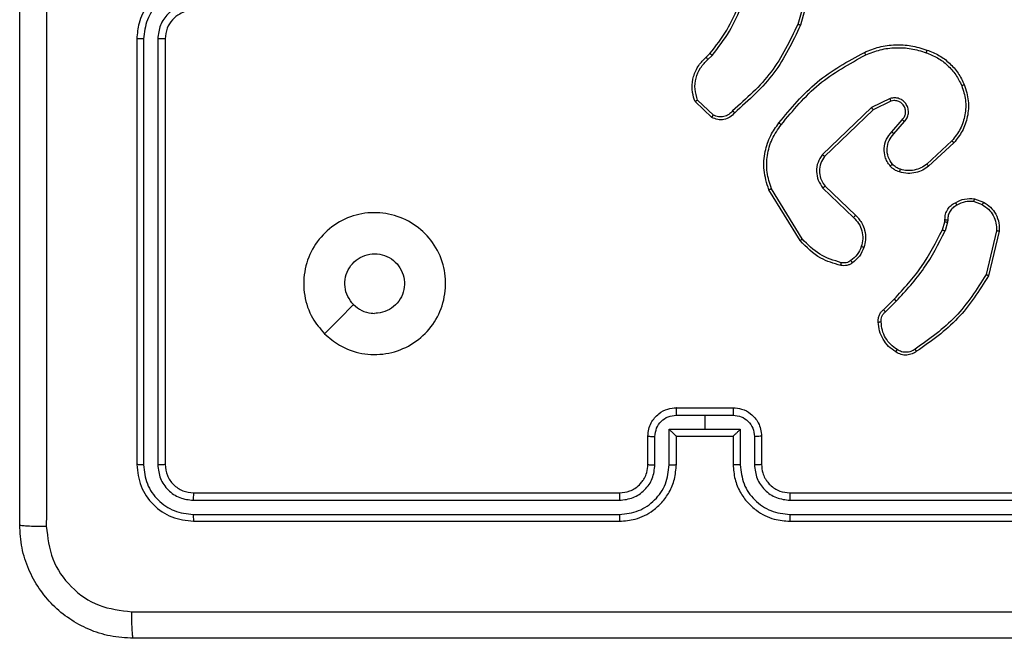
# Model space of a CAD drawing. Units: millimetres. Extents: x 152 to 536, y 170 to 877.
# Drawn here: x 302 to 309, y 320 to 325 of the extents above; entities that cross this region are included whole.
import ezdxf

# ---------------------------------------------------------------- set-up
doc = ezdxf.new("R2010")
doc.units = ezdxf.units.MM
doc.header["$LTSCALE"] = 35

# ---------------------------------------------------------------- blocks, each defined once
blk = doc.blocks.new('1445 2d')
at = {"color": 0, "linetype": 'Continuous', "lineweight": 25}
for p, q in [((307.9272, 325.1426), (307.828, 324.7895)), ((307.9467, 325.1384), (307.8468, 324.7832)), ((303.1725, 324.6879), (303.1725, 321.6879)), ((303.2199, 324.6875), (303.2199, 321.6855)), ((303.32, 324.6875), (303.3199, 321.6855)), ((303.3725, 324.6879), (303.3725, 321.6879)), ((307.1826, 324.5574), (307.2094, 324.5837)), ((307.1953, 324.5418), (307.2246, 324.5706)), ((307.2224, 324.1339), (307.1042, 324.2465)), ((307.2331, 324.1506), (307.1217, 324.2563)), ((308.4778, 324.267), (308.348, 324.2036)), ((308.4838, 324.2483), (308.3592, 324.1875)), ((308.348, 324.2036), (308.0013, 323.8719)), ((308.3592, 324.1875), (308.0166, 323.8595)), ((308.4906, 324.0329), (308.5643, 324.1179)), ((308.5054, 324.0188), (308.5794, 324.104)), ((308.9133, 323.9684), (308.7373, 323.8051)), ((308.9275, 323.9552), (308.7495, 323.7899)), ((307.8438, 323.2654), (307.6238, 323.6243)), ((307.8595, 323.2775), (307.6424, 323.6317)), ((308.0052, 323.6363), (308.2205, 323.4287)), ((308.0198, 323.6501), (308.2334, 323.4442)), ((309.0693, 323.5403), (309.127, 323.5195)), ((309.0725, 323.5605), (309.1359, 323.5376)), ((308.8462, 323.3423), (308.8626, 323.3992)), ((308.8626, 323.3992), (308.8646, 323.4136)), ((308.8828, 323.3959), (308.8649, 323.3336)), ((308.8851, 323.4122), (308.8828, 323.3959)), ((309.2271, 323.3343), (309.154, 323.0258)), ((309.2465, 323.333), (309.1716, 323.0179)), ((308.4313, 322.7784), (308.5071, 322.8541)), ((308.4448, 322.7627), (308.5215, 322.8393)), ((306.9725, 322.0879), (307.3725, 322.0879)), ((306.9723, 322.0358), (307.1725, 322.0358)), ((307.1725, 322.0358), (307.3726, 322.0358)), ((307.1725, 322.0358), (307.1725, 321.9358)), ((306.9223, 321.9358), (307.1725, 321.9358)), ((306.9223, 321.6856), (306.9223, 321.9358)), ((307.1725, 321.9358), (307.4226, 321.9358)), ((307.4226, 321.9358), (307.4226, 321.6856)), ((306.7725, 321.6879), (306.7725, 321.8879)), ((306.8222, 321.6856), (306.8222, 321.8857)), ((306.9725, 321.8879), (306.9724, 321.8879)), ((306.9725, 321.6879), (306.9725, 321.8879)), ((306.9725, 321.8879), (307.3725, 321.8879)), ((307.3725, 321.8879), (307.3725, 321.6879)), ((307.3725, 321.8879), (307.3725, 321.8879)), ((307.5227, 321.8857), (307.5227, 321.6856)), ((307.5725, 321.8879), (307.5725, 321.6879)), ((303.5725, 321.4879), (306.5725, 321.4879)), ((307.7725, 321.4879), (310.7725, 321.4879)), ((303.5701, 321.4354), (306.5721, 321.4354)), ((307.7728, 321.4354), (310.7748, 321.4354)), ((303.5701, 321.3353), (306.5721, 321.3353)), ((307.7728, 321.3353), (310.7748, 321.3353)), ((303.5725, 321.2879), (306.5725, 321.2879)), ((307.7725, 321.2879), (310.7725, 321.2879))]:
    blk.add_line(p, q, dxfattribs=at)
at = {"color": 0, "linetype": 'Continuous', "lineweight": 25, "flags": 128}
blk.add_lwpolyline([(304.4941, 322.6095), (304.5965, 322.712), (304.6989, 322.8144)], dxfattribs=at)
at = {"color": 0, "linetype": 'Continuous', "lineweight": 25}
for points, knots in [([(302.3475, 321.2629), (302.3475, 322.1568), (302.3475, 323.9451), (302.3475, 326.6307), (302.3475, 328.4189), (302.3475, 329.3129)], [0, 0, 0, 0, 0.333296, 0.666701, 1, 1, 1, 1]), ([(302.5351, 329.3236), (302.5352, 328.4272), (302.5353, 326.6343), (302.5353, 323.9415), (302.5352, 322.1486), (302.5351, 321.2522)], [0, 0, 0, 0, 0.333336, 0.666664, 1, 1, 1, 1]), ([(303.5725, 325.0879), (303.5374, 325.0852), (303.4699, 325.0801), (303.3789, 325.0419), (303.3051, 324.9897), (303.2349, 324.9119), (303.1824, 324.8095), (303.1755, 324.7251), (303.1725, 324.6879)], [0, 0, 0, 0, 0.167276, 0.322543, 0.465788, 0.596998, 0.822391, 1, 1, 1, 1]), ([(303.5701, 325.0377), (303.5242, 325.0324), (303.4326, 325.0218), (303.3167, 324.941), (303.2367, 324.8249), (303.2255, 324.7333), (303.2199, 324.6875)], [0, 0, 0, 0, 0.250454, 0.500145, 0.750094, 1, 1, 1, 1]), ([(303.5701, 324.9377), (303.5375, 324.9337), (303.4721, 324.9257), (303.3892, 324.8686), (303.3314, 324.7859), (303.3238, 324.7203), (303.32, 324.6875)], [0, 0, 0, 0, 0.249939, 0.499878, 0.749568, 1, 1, 1, 1]), ([(307.2094, 324.5837), (307.2512, 324.6374), (307.3358, 324.746), (307.3899, 324.8725), (307.4173, 324.9365)], [0, 0, 0, 0, 0.494663, 1, 1, 1, 1]), ([(307.2246, 324.5706), (307.2676, 324.6259), (307.3536, 324.7365), (307.4087, 324.8654), (307.4362, 324.9298)], [0, 0, 0, 0, 0.500007, 1, 1, 1, 1]), ([(303.5725, 324.8879), (303.5541, 324.8864), (303.5202, 324.8837), (303.4684, 324.8616), (303.4205, 324.8235), (303.3808, 324.7624), (303.3753, 324.7134), (303.3725, 324.6879)], [0, 0, 0, 0, 0.1760479, 0.323731, 0.533031, 0.7566709, 1, 1, 1, 1]), ([(307.828, 324.7895), (307.772, 324.6727), (307.6599, 324.4389), (307.466, 324.2669), (307.3691, 324.1809)], [0, 0, 0, 0, 0.499993, 1, 1, 1, 1]), ([(307.8468, 324.7832), (307.7913, 324.6664), (307.6787, 324.4297), (307.4828, 324.2554), (307.3835, 324.1671)], [0, 0, 0, 0, 0.49327, 1, 1, 1, 1]), ([(307.8468, 324.7832), (307.8467, 324.7833), (307.8462, 324.7834), (307.8434, 324.7843), (307.8399, 324.7855), (307.8365, 324.7866), (307.8325, 324.788), (307.8295, 324.789), (307.828, 324.7895)], [0, 0, 0, 0, 0.200931, 0.434105, 0.563085, 0.700451, 0.846201, 1, 1, 1, 1]), ([(303.2199, 324.6875), (303.2136, 324.6875), (303.2011, 324.6875), (303.1854, 324.6876), (303.1746, 324.6877), (303.1732, 324.6878), (303.1725, 324.6879)], [0, 0, 0, 0, 0.250147, 0.5, 0.749853, 1, 1, 1, 1]), ([(303.3725, 324.6879), (303.3723, 324.6879), (303.3718, 324.6878), (303.3686, 324.6877), (303.3638, 324.6877), (303.3572, 324.6876), (303.3491, 324.6876), (303.34, 324.6875), (303.3301, 324.6875), (303.3234, 324.6875), (303.32, 324.6875)], [0, 0, 0, 0, 0.1250437, 0.2501918, 0.3752532, 0.5, 0.6247468, 0.7498082, 0.8749563, 1, 1, 1, 1]), ([(308.2973, 324.5925), (308.3315, 324.6063), (308.4016, 324.6345), (308.5135, 324.6488), (308.6283, 324.6434), (308.7004, 324.6207), (308.7376, 324.609)], [0, 0, 0, 0, 0.243403, 0.500002, 0.742018, 1, 1, 1, 1]), ([(307.2094, 324.5837), (307.2097, 324.5834), (307.2103, 324.5829), (307.2143, 324.5794), (307.2194, 324.5751), (307.2229, 324.5721), (307.2246, 324.5706)], [0, 0, 0, 0, 0.279851, 0.559064, 0.779477, 1, 1, 1, 1]), ([(307.6949, 324.0952), (307.7794, 324.1974), (307.9483, 324.4019), (308.181, 324.529), (308.2973, 324.5925)], [0, 0, 0, 0, 0.500137, 1, 1, 1, 1]), ([(307.7109, 324.0827), (307.7944, 324.1836), (307.9614, 324.3855), (308.1912, 324.5113), (308.3061, 324.5743)], [0, 0, 0, 0, 0.499999, 1, 1, 1, 1]), ([(308.2973, 324.5925), (308.2975, 324.5923), (308.2978, 324.5917), (308.2998, 324.5875), (308.3027, 324.5814), (308.3049, 324.5767), (308.3061, 324.5743)], [0, 0, 0, 0, 0.250168, 0.5, 0.749832, 1, 1, 1, 1]), ([(308.3061, 324.5743), (308.34, 324.5878), (308.4078, 324.6148), (308.517, 324.628), (308.6269, 324.6228), (308.6965, 324.6009), (308.7313, 324.59)], [0, 0, 0, 0, 0.2499433, 0.4999956, 0.7500512, 1, 1, 1, 1]), ([(308.7376, 324.609), (308.7376, 324.6088), (308.7375, 324.6083), (308.7366, 324.6053), (308.7354, 324.6017), (308.7342, 324.5983), (308.7329, 324.5943), (308.7319, 324.5914), (308.7313, 324.59)], [0, 0, 0, 0, 0.209186, 0.445094, 0.573406, 0.708741, 0.851038, 1, 1, 1, 1]), ([(308.7313, 324.59), (308.7588, 324.579), (308.8137, 324.5572), (308.8842, 324.5027), (308.9439, 324.4366), (308.9699, 324.3836), (308.9829, 324.3571)], [0, 0, 0, 0, 0.249928, 0.500003, 0.750075, 1, 1, 1, 1]), ([(307.1042, 324.2465), (307.0973, 324.2672), (307.0868, 324.2988), (307.0822, 324.3585), (307.0908, 324.4254), (307.1247, 324.5011), (307.1641, 324.5394), (307.1826, 324.5574)], [0, 0, 0, 0, 0.190183, 0.290661, 0.52225, 0.775142, 1, 1, 1, 1]), ([(307.1217, 324.2563), (307.1143, 324.2816), (307.0995, 324.3323), (307.1083, 324.4119), (307.1389, 324.4861), (307.1765, 324.5232), (307.1953, 324.5418)], [0, 0, 0, 0, 0.249978, 0.499941, 0.749809, 1, 1, 1, 1]), ([(307.1826, 324.5574), (307.1828, 324.5571), (307.1831, 324.5566), (307.186, 324.553), (307.1903, 324.5478), (307.1936, 324.5438), (307.1953, 324.5418)], [0, 0, 0, 0, 0.250178, 0.5, 0.749822, 1, 1, 1, 1]), ([(308.9829, 324.3571), (308.9934, 324.3238), (309.0144, 324.2573), (309.0091, 324.1518), (308.9776, 324.0509), (308.9347, 323.9959), (308.9133, 323.9684)], [0, 0, 0, 0, 0.24998, 0.499964, 0.749877, 1, 1, 1, 1]), ([(309.001, 324.3649), (309.0127, 324.3272), (309.0357, 324.2534), (309.0268, 324.1395), (308.992, 324.0367), (308.9486, 323.9819), (308.9275, 323.9552)], [0, 0, 0, 0, 0.268415, 0.524558, 0.768421, 1, 1, 1, 1]), ([(309.001, 324.3649), (309.0007, 324.3647), (309.0002, 324.3644), (308.9961, 324.3626), (308.9901, 324.36), (308.9853, 324.3581), (308.9829, 324.3571)], [0, 0, 0, 0, 0.249936, 0.499875, 0.749561, 1, 1, 1, 1]), ([(307.1042, 324.2465), (307.1044, 324.2466), (307.1049, 324.2468), (307.1077, 324.2484), (307.111, 324.2503), (307.1141, 324.252), (307.1178, 324.254), (307.1204, 324.2555), (307.1217, 324.2563)], [0, 0, 0, 0, 0.213487, 0.450627, 0.578533, 0.712812, 0.853395, 1, 1, 1, 1]), ([(308.5794, 324.104), (308.5862, 324.1126), (308.5999, 324.1299), (308.6086, 324.1623), (308.6066, 324.1955), (308.594, 324.2263), (308.572, 324.2513), (308.543, 324.2676), (308.51, 324.2742), (308.4886, 324.2694), (308.4778, 324.267)], [0, 0, 0, 0, 0.125104, 0.250179, 0.374953, 0.500012, 0.624896, 0.75, 0.87499, 1, 1, 1, 1]), ([(308.4838, 324.2483), (308.4838, 324.2486), (308.4836, 324.2492), (308.4823, 324.2535), (308.4803, 324.2597), (308.4786, 324.2646), (308.4778, 324.267)], [0, 0, 0, 0, 0.249938, 0.499876, 0.74956, 1, 1, 1, 1]), ([(308.5643, 324.1179), (308.5698, 324.1245), (308.5808, 324.1381), (308.5875, 324.1624), (308.5871, 324.1867), (308.5791, 324.2115), (308.5638, 324.2311), (308.5462, 324.243), (308.5282, 324.2505), (308.5067, 324.2537), (308.4909, 324.25), (308.4838, 324.2483)], [0, 0, 0, 0, 0.122003, 0.248438, 0.350824, 0.467237, 0.617011, 0.696805, 0.769099, 0.895969, 1, 1, 1, 1]), ([(307.3835, 324.1671), (307.3731, 324.1558), (307.3523, 324.1333), (307.3088, 324.1172), (307.2631, 324.1157), (307.2359, 324.1279), (307.2224, 324.1339)], [0, 0, 0, 0, 0.254949, 0.506598, 0.754948, 1, 1, 1, 1]), ([(307.2224, 324.1339), (307.2225, 324.1341), (307.2228, 324.1345), (307.2246, 324.1372), (307.2266, 324.1403), (307.2285, 324.1433), (307.2307, 324.1468), (307.2323, 324.1493), (307.2331, 324.1506)], [0, 0, 0, 0, 0.215571, 0.453575, 0.581359, 0.715114, 0.854756, 1, 1, 1, 1]), ([(307.3691, 324.1809), (307.3606, 324.1714), (307.3436, 324.1522), (307.3074, 324.1374), (307.2684, 324.1353), (307.2448, 324.1455), (307.2331, 324.1506)], [0, 0, 0, 0, 0.2499451, 0.4998996, 0.7496339, 1, 1, 1, 1]), ([(307.3835, 324.1671), (307.3833, 324.1673), (307.3829, 324.1676), (307.3804, 324.17), (307.3776, 324.1727), (307.3751, 324.1752), (307.3722, 324.178), (307.3701, 324.1799), (307.3691, 324.1809)], [0, 0, 0, 0, 0.228215, 0.4702032, 0.596933, 0.7275855, 0.8620219, 1, 1, 1, 1]), ([(308.3592, 324.1875), (308.3591, 324.1877), (308.3589, 324.188), (308.3573, 324.1903), (308.3553, 324.1932), (308.3532, 324.1962), (308.3507, 324.1997), (308.3489, 324.2023), (308.348, 324.2036)], [0, 0, 0, 0, 0.194233, 0.425273, 0.554819, 0.693699, 0.842246, 1, 1, 1, 1]), ([(307.6238, 323.6243), (307.6097, 323.6702), (307.5825, 323.7581), (307.5931, 323.8908), (307.6303, 324.005), (307.6742, 324.0662), (307.6949, 324.0952)], [0, 0, 0, 0, 0.286578, 0.548798, 0.786619, 1, 1, 1, 1]), ([(307.6424, 323.6317), (307.6302, 323.6699), (307.606, 323.7462), (307.6097, 323.8674), (307.6419, 323.9843), (307.6879, 324.0499), (307.7109, 324.0827)], [0, 0, 0, 0, 0.249982, 0.499964, 0.749894, 1, 1, 1, 1]), ([(307.7109, 324.0827), (307.7096, 324.0837), (307.7072, 324.0856), (307.7038, 324.0882), (307.7009, 324.0905), (307.6979, 324.0928), (307.6954, 324.0948), (307.6951, 324.0951), (307.6949, 324.0952)], [0, 0, 0, 0, 0.150061, 0.29315, 0.428946, 0.557402, 0.792684, 1, 1, 1, 1]), ([(308.5643, 324.1179), (308.5644, 324.1178), (308.5647, 324.1176), (308.5664, 324.116), (308.5689, 324.1137), (308.5717, 324.1111), (308.5753, 324.1078), (308.578, 324.1053), (308.5794, 324.104)], [0, 0, 0, 0, 0.15616, 0.374606, 0.507351, 0.655745, 0.820123, 1, 1, 1, 1]), ([(308.4785, 323.7913), (308.4708, 323.8017), (308.4562, 323.8213), (308.4397, 323.863), (308.4332, 323.9173), (308.4481, 323.982), (308.4766, 324.0162), (308.4906, 324.0329)], [0, 0, 0, 0, 0.145284, 0.276008, 0.502107, 0.756342, 1, 1, 1, 1]), ([(308.4939, 323.8041), (308.483, 323.8206), (308.4611, 323.8537), (308.4538, 323.9139), (308.4672, 323.9731), (308.4927, 324.0036), (308.5054, 324.0188)], [0, 0, 0, 0, 0.249939, 0.499883, 0.749614, 1, 1, 1, 1]), ([(308.4906, 324.0329), (308.4907, 324.0328), (308.4911, 324.0324), (308.4934, 324.0302), (308.4961, 324.0276), (308.4988, 324.0251), (308.502, 324.0221), (308.5043, 324.0199), (308.5054, 324.0188)], [0, 0, 0, 0, 0.206133, 0.441009, 0.569556, 0.705645, 0.849234, 1, 1, 1, 1]), ([(308.9275, 323.9552), (308.9273, 323.9554), (308.9269, 323.9558), (308.9236, 323.9588), (308.9189, 323.9632), (308.9152, 323.9667), (308.9133, 323.9684)], [0, 0, 0, 0, 0.249938, 0.499878, 0.7495728, 1, 1, 1, 1]), ([(308.0013, 323.8719), (307.9895, 323.8539), (307.966, 323.8181), (307.9569, 323.7533), (307.9683, 323.689), (307.9929, 323.6539), (308.0052, 323.6363)], [0, 0, 0, 0, 0.2502904, 0.5000919, 0.7500494, 1, 1, 1, 1]), ([(308.0166, 323.8595), (308.0163, 323.8597), (308.0158, 323.8601), (308.0123, 323.8629), (308.0073, 323.867), (308.0033, 323.8703), (308.0013, 323.8719)], [0, 0, 0, 0, 0.2501553, 0.5000004, 0.7498455, 1, 1, 1, 1]), ([(308.0166, 323.8595), (308.0063, 323.844), (307.9857, 323.8128), (307.9772, 323.7579), (307.984, 323.7152), (307.9982, 323.6791), (308.0112, 323.6616), (308.0198, 323.6501)], [0, 0, 0, 0, 0.244201, 0.48992, 0.713022, 0.811019, 1, 1, 1, 1]), ([(308.4785, 323.7913), (308.4787, 323.7915), (308.4793, 323.7919), (308.4828, 323.7947), (308.4879, 323.799), (308.4919, 323.8024), (308.4939, 323.8041)], [0, 0, 0, 0, 0.250158, 0.499995, 0.749836, 1, 1, 1, 1]), ([(308.5503, 323.7683), (308.5397, 323.7722), (308.5183, 323.7802), (308.5021, 323.7961), (308.4939, 323.8041)], [0, 0, 0, 0, 0.500006, 1, 1, 1, 1]), ([(308.7373, 323.8051), (308.7237, 323.7955), (308.6967, 323.7762), (308.6488, 323.7612), (308.5988, 323.757), (308.5665, 323.7645), (308.5503, 323.7683)], [0, 0, 0, 0, 0.250031, 0.500001, 0.749969, 1, 1, 1, 1]), ([(308.7495, 323.7899), (308.7493, 323.7902), (308.7489, 323.7907), (308.7462, 323.7941), (308.7421, 323.7991), (308.7389, 323.8031), (308.7373, 323.8051)], [0, 0, 0, 0, 0.249939, 0.499879, 0.749573, 1, 1, 1, 1]), ([(308.5442, 323.7495), (308.5318, 323.7541), (308.518, 323.7593), (308.5034, 323.769), (308.4927, 323.7767), (308.4846, 323.785), (308.4785, 323.7913)], [0, 0, 0, 0, 0.499441, 0.560097, 0.663815, 1, 1, 1, 1]), ([(308.7495, 323.7899), (308.7361, 323.7803), (308.7084, 323.7603), (308.658, 323.743), (308.6015, 323.7365), (308.5637, 323.7451), (308.5442, 323.7495)], [0, 0, 0, 0, 0.226439, 0.468593, 0.72645, 1, 1, 1, 1]), ([(308.5442, 323.7495), (308.5444, 323.7498), (308.5447, 323.7503), (308.5461, 323.7546), (308.5481, 323.7608), (308.5496, 323.7658), (308.5503, 323.7683)], [0, 0, 0, 0, 0.2501585, 0.500005, 0.7498489, 1, 1, 1, 1]), ([(307.6238, 323.6243), (307.6241, 323.6244), (307.6247, 323.6246), (307.629, 323.6263), (307.6351, 323.6287), (307.6399, 323.6307), (307.6424, 323.6317)], [0, 0, 0, 0, 0.250162, 0.499998, 0.749836, 1, 1, 1, 1]), ([(308.0198, 323.6501), (308.0196, 323.6498), (308.0193, 323.6493), (308.016, 323.6461), (308.0111, 323.6416), (308.0072, 323.6381), (308.0052, 323.6363)], [0, 0, 0, 0, 0.2501564, 0.4999895, 0.749828, 1, 1, 1, 1]), ([(308.8646, 323.4136), (308.8652, 323.4265), (308.8664, 323.4521), (308.8827, 323.4869), (308.9068, 323.5155), (308.9282, 323.5272), (308.9387, 323.533)], [0, 0, 0, 0, 0.2593637, 0.5124781, 0.7593532, 1, 1, 1, 1]), ([(308.9387, 323.533), (308.9598, 323.5437), (309.0018, 323.565), (309.0489, 323.562), (309.0725, 323.5605)], [0, 0, 0, 0, 0.500011, 1, 1, 1, 1]), ([(308.9387, 323.533), (308.9389, 323.5328), (308.9392, 323.5323), (308.9409, 323.5291), (308.9428, 323.5256), (308.9446, 323.5224), (308.9465, 323.5187), (308.9479, 323.5161), (308.9486, 323.5148)], [0, 0, 0, 0, 0.226972, 0.468655, 0.595503, 0.726457, 0.86137, 1, 1, 1, 1]), ([(309.0693, 323.5403), (309.0481, 323.5416), (309.0055, 323.5441), (308.9676, 323.5246), (308.9486, 323.5148)], [0, 0, 0, 0, 0.500005, 1, 1, 1, 1]), ([(309.0693, 323.5403), (309.0696, 323.5418), (309.0701, 323.5447), (309.0708, 323.5488), (309.0714, 323.5524), (309.072, 323.5562), (309.0725, 323.5596), (309.0725, 323.5602), (309.0725, 323.5605)], [0, 0, 0, 0, 0.141325, 0.278172, 0.410282, 0.537531, 0.777738, 1, 1, 1, 1]), ([(309.1359, 323.5376), (309.1358, 323.5372), (309.1356, 323.5364), (309.1333, 323.5315), (309.1302, 323.5256), (309.1281, 323.5215), (309.127, 323.5195)], [0, 0, 0, 0, 0.279827, 0.559072, 0.779491, 1, 1, 1, 1]), ([(309.1359, 323.5376), (309.1532, 323.5263), (309.1878, 323.5039), (309.2253, 323.4519), (309.2471, 323.3932), (309.2467, 323.352), (309.2465, 323.333)], [0, 0, 0, 0, 0.250048, 0.500007, 0.76973, 1, 1, 1, 1]), ([(304.4941, 322.6095), (304.4639, 322.6452), (304.3976, 322.7236), (304.3456, 322.8775), (304.3453, 323.0479), (304.4011, 323.2098), (304.5085, 323.3427), (304.6529, 323.4346), (304.82, 323.4711), (304.9907, 323.4524), (305.1438, 323.3769), (305.2649, 323.255), (305.338, 323.1013), (305.3554, 322.9303), (305.317, 322.7642), (305.224, 322.6198), (305.0897, 322.5146), (304.9274, 322.4595), (304.7567, 322.4622), (304.6048, 322.515), (304.528, 322.5805), (304.4941, 322.6095)], [0, 0, 0, 0, 0.044523, 0.097905, 0.151702, 0.205541, 0.258935, 0.312782, 0.366705, 0.419996, 0.474538, 0.52707, 0.582037, 0.634413, 0.689049, 0.74252, 0.79617, 0.849852, 0.903702, 0.957429, 1, 1, 1, 1]), ([(308.9486, 323.5148), (308.9391, 323.5097), (308.9202, 323.4995), (308.8994, 323.4744), (308.8861, 323.4445), (308.8855, 323.423), (308.8851, 323.4122)], [0, 0, 0, 0, 0.2500559, 0.4999904, 0.7499268, 1, 1, 1, 1]), ([(309.127, 323.5195), (309.1426, 323.5093), (309.1739, 323.489), (309.207, 323.4431), (309.2272, 323.3903), (309.2271, 323.353), (309.2271, 323.3343)], [0, 0, 0, 0, 0.25005, 0.499999, 0.749952, 1, 1, 1, 1]), ([(308.2334, 323.4442), (308.2332, 323.4438), (308.2328, 323.4431), (308.2294, 323.439), (308.2251, 323.4339), (308.222, 323.4304), (308.2205, 323.4287)], [0, 0, 0, 0, 0.279831, 0.559069, 0.779488, 1, 1, 1, 1]), ([(308.2205, 323.4287), (308.2335, 323.415), (308.2596, 323.3878), (308.2814, 323.335), (308.2889, 323.2782), (308.2797, 323.2416), (308.2751, 323.2233)], [0, 0, 0, 0, 0.2499714, 0.4999497, 0.749852, 1, 1, 1, 1]), ([(308.2334, 323.4442), (308.2369, 323.441), (308.2466, 323.4321), (308.2634, 323.413), (308.2836, 323.382), (308.3022, 323.3342), (308.3089, 323.2757), (308.2984, 323.2354), (308.2938, 323.2173)], [0, 0, 0, 0, 0.056645, 0.159017, 0.307039, 0.500604, 0.775351, 1, 1, 1, 1]), ([(308.8626, 323.3992), (308.863, 323.399), (308.8638, 323.3988), (308.8692, 323.3979), (308.8759, 323.3969), (308.8805, 323.3962), (308.8828, 323.3959)], [0, 0, 0, 0, 0.279829, 0.559048, 0.779477, 1, 1, 1, 1]), ([(308.8646, 323.4136), (308.8649, 323.4135), (308.8654, 323.4134), (308.869, 323.4131), (308.873, 323.4128), (308.8767, 323.4126), (308.8808, 323.4124), (308.8836, 323.4123), (308.8851, 323.4122)], [0, 0, 0, 0, 0.227895, 0.469896, 0.596684, 0.727415, 0.861936, 1, 1, 1, 1]), ([(308.5071, 322.8541), (308.5749, 322.9276), (308.7107, 323.0745), (308.801, 323.253), (308.8462, 323.3423)], [0, 0, 0, 0, 0.5000015, 1, 1, 1, 1]), ([(308.5215, 322.8393), (308.5902, 322.9137), (308.7276, 323.0625), (308.8191, 323.2432), (308.8649, 323.3336)], [0, 0, 0, 0, 0.500002, 1, 1, 1, 1]), ([(308.8462, 323.3423), (308.8465, 323.3421), (308.8473, 323.3417), (308.8522, 323.3393), (308.8584, 323.3365), (308.8627, 323.3346), (308.8649, 323.3336)], [0, 0, 0, 0, 0.2798293, 0.5590413, 0.7794728, 1, 1, 1, 1]), ([(309.2465, 323.333), (309.2462, 323.333), (309.2455, 323.3329), (309.2411, 323.3332), (309.2347, 323.3337), (309.2296, 323.3341), (309.2271, 323.3343)], [0, 0, 0, 0, 0.2499361, 0.4998771, 0.7495759, 1, 1, 1, 1]), ([(307.8438, 323.2654), (307.8441, 323.2655), (307.8447, 323.2658), (307.8483, 323.2685), (307.8535, 323.2726), (307.8575, 323.2759), (307.8595, 323.2775)], [0, 0, 0, 0, 0.250157, 0.5, 0.749843, 1, 1, 1, 1]), ([(308.1303, 323.0909), (308.0817, 323.1049), (307.971, 323.1369), (307.8895, 323.2192), (307.8438, 323.2654)], [0, 0, 0, 0, 0.439108, 1, 1, 1, 1]), ([(308.1346, 323.1099), (308.0815, 323.126), (307.9754, 323.1583), (307.8982, 323.2377), (307.8595, 323.2775)], [0, 0, 0, 0, 0.499993, 1, 1, 1, 1]), ([(308.2751, 323.2233), (308.2667, 323.204), (308.2499, 323.1655), (308.2179, 323.1381), (308.202, 323.1244)], [0, 0, 0, 0, 0.500004, 1, 1, 1, 1]), ([(308.2938, 323.2173), (308.2846, 323.1962), (308.2662, 323.1538), (308.231, 323.1238), (308.2134, 323.1088)], [0, 0, 0, 0, 0.499998, 1, 1, 1, 1]), ([(308.2938, 323.2173), (308.2934, 323.2174), (308.2928, 323.2175), (308.2886, 323.2188), (308.2824, 323.2208), (308.2776, 323.2225), (308.2751, 323.2233)], [0, 0, 0, 0, 0.249937, 0.499876, 0.749567, 1, 1, 1, 1]), ([(304.699, 322.8144), (304.6839, 322.8327), (304.6538, 322.8694), (304.635, 322.9394), (304.6388, 323.0108), (304.6665, 323.0772), (304.7145, 323.1306), (304.7776, 323.1652), (304.8486, 323.1769), (304.9194, 323.1645), (304.982, 323.1293), (305.0295, 323.0754), (305.0565, 323.0089), (305.0599, 322.9371), (305.0394, 322.8683), (304.9973, 322.81), (304.9383, 322.7692), (304.885, 322.7541), (304.8545, 322.7531), (304.8475, 322.7529)], [0, 0, 0, 0, 0.061297, 0.122592, 0.183902, 0.245271, 0.306659, 0.368103, 0.429516, 0.49092, 0.552225, 0.613533, 0.67478, 0.7361, 0.797424, 0.85884, 0.920276, 0.981707, 1, 1, 1, 1]), ([(308.1303, 323.0909), (308.1304, 323.0912), (308.1306, 323.0917), (308.1316, 323.0961), (308.133, 323.1024), (308.1341, 323.1074), (308.1346, 323.1099)], [0, 0, 0, 0, 0.25015, 0.5, 0.74985, 1, 1, 1, 1]), ([(308.2134, 323.1088), (308.2074, 323.1049), (308.1953, 323.0972), (308.1745, 323.0905), (308.1524, 323.0877), (308.1377, 323.0898), (308.1303, 323.0909)], [0, 0, 0, 0, 0.243931, 0.491905, 0.743927, 1, 1, 1, 1]), ([(308.202, 323.1244), (308.197, 323.1213), (308.187, 323.1149), (308.1699, 323.1097), (308.1522, 323.1074), (308.1405, 323.1091), (308.1346, 323.1099)], [0, 0, 0, 0, 0.2499365, 0.4999966, 0.7500592, 1, 1, 1, 1]), ([(308.2134, 323.1088), (308.2132, 323.1091), (308.2127, 323.1097), (308.2097, 323.1138), (308.2059, 323.119), (308.2033, 323.1226), (308.202, 323.1244)], [0, 0, 0, 0, 0.27959, 0.558978, 0.779278, 1, 1, 1, 1]), ([(309.154, 323.0258), (309.088, 322.9218), (308.9561, 322.7139), (308.7547, 322.5722), (308.654, 322.5013)], [0, 0, 0, 0, 0.500002, 1, 1, 1, 1]), ([(309.1716, 323.0179), (309.1049, 322.9123), (308.9716, 322.7012), (308.7672, 322.5575), (308.6651, 322.4856)], [0, 0, 0, 0, 0.500001, 1, 1, 1, 1]), ([(309.1716, 323.0179), (309.1714, 323.0179), (309.171, 323.0181), (309.1684, 323.0192), (309.1651, 323.0206), (309.162, 323.0221), (309.1582, 323.0238), (309.1554, 323.0251), (309.154, 323.0258)], [0, 0, 0, 0, 0.201447, 0.434862, 0.563805, 0.700918, 0.846456, 1, 1, 1, 1]), ([(308.5071, 322.8541), (308.5071, 322.8541), (308.5072, 322.8539), (308.5081, 322.853), (308.5094, 322.8517), (308.5112, 322.8498), (308.5134, 322.8475), (308.5159, 322.845), (308.5187, 322.8422), (308.5205, 322.8403), (308.5215, 322.8393)], [0, 0, 0, 0, 0.125042, 0.250176, 0.375234, 0.5, 0.624766, 0.749824, 0.874958, 1, 1, 1, 1]), ([(304.699, 322.8144), (304.7173, 322.7994), (304.7539, 322.7694), (304.8085, 322.7543), (304.8397, 322.7532), (304.8475, 322.7529)], [0, 0, 0, 0, 0.428914, 0.857827, 1, 1, 1, 1]), ([(308.3952, 322.6921), (308.3948, 322.7007), (308.3941, 322.7179), (308.4017, 322.7422), (308.4141, 322.7632), (308.4257, 322.7734), (308.4313, 322.7784)], [0, 0, 0, 0, 0.262888, 0.524967, 0.770674, 1, 1, 1, 1]), ([(308.4155, 322.6929), (308.4151, 322.6996), (308.4143, 322.7128), (308.4199, 322.7321), (308.4298, 322.7496), (308.4398, 322.7583), (308.4448, 322.7627)], [0, 0, 0, 0, 0.250034, 0.500003, 0.749967, 1, 1, 1, 1]), ([(308.4313, 322.7784), (308.4315, 322.7782), (308.4318, 322.7778), (308.4339, 322.7752), (308.4365, 322.7723), (308.4389, 322.7694), (308.4418, 322.7662), (308.4438, 322.7638), (308.4448, 322.7627)], [0, 0, 0, 0, 0.212972, 0.450057, 0.578032, 0.712437, 0.853191, 1, 1, 1, 1]), ([(308.3952, 322.6921), (308.3955, 322.692), (308.3961, 322.6919), (308.4006, 322.692), (308.4062, 322.6923), (308.4114, 322.6926), (308.4141, 322.6928), (308.4155, 322.6929)], [0, 0, 0, 0, 0.241836, 0.488716, 0.740846, 0.869798, 1, 1, 1, 1]), ([(308.5287, 322.4972), (308.5125, 322.5085), (308.4802, 322.5312), (308.4447, 322.5792), (308.4208, 322.6339), (308.4173, 322.6733), (308.4155, 322.6929)], [0, 0, 0, 0, 0.250031, 0.500002, 0.749972, 1, 1, 1, 1]), ([(308.5175, 322.4811), (308.5177, 322.4812), (308.5181, 322.4816), (308.52, 322.4842), (308.5222, 322.4873), (308.5241, 322.4902), (308.5263, 322.4935), (308.5279, 322.4959), (308.5287, 322.4972)], [0, 0, 0, 0, 0.222308, 0.462562, 0.589825, 0.721915, 0.858717, 1, 1, 1, 1]), ([(308.6651, 322.4856), (308.6549, 322.4789), (308.634, 322.4652), (308.5957, 322.4574), (308.5544, 322.4607), (308.53, 322.4741), (308.5175, 322.4811)], [0, 0, 0, 0, 0.230277, 0.473701, 0.730275, 1, 1, 1, 1]), ([(308.654, 322.5013), (308.6446, 322.4952), (308.6258, 322.4828), (308.5921, 322.4768), (308.5581, 322.4806), (308.5385, 322.4916), (308.5287, 322.4972)], [0, 0, 0, 0, 0.2500689, 0.4999967, 0.7499229, 1, 1, 1, 1]), ([(308.6651, 322.4856), (308.6649, 322.4858), (308.6646, 322.4862), (308.6627, 322.4889), (308.6606, 322.492), (308.6586, 322.4948), (308.6564, 322.4979), (308.6548, 322.5002), (308.654, 322.5013)], [0, 0, 0, 0, 0.228195, 0.470487, 0.597211, 0.727742, 0.862126, 1, 1, 1, 1]), ([(306.7725, 321.8879), (306.7737, 321.9045), (306.776, 321.9366), (306.7934, 321.9806), (306.8179, 322.0172), (306.8556, 322.0534), (306.908, 322.0822), (306.9523, 322.0861), (306.9725, 322.0879)], [0, 0, 0, 0, 0.158488, 0.307474, 0.446952, 0.576914, 0.807319, 1, 1, 1, 1]), ([(306.9725, 322.0879), (306.9725, 322.0877), (306.9724, 322.0873), (306.9724, 322.0841), (306.9724, 322.0793), (306.9724, 322.0727), (306.9724, 322.0648), (306.9723, 322.0557), (306.9723, 322.0459), (306.9723, 322.0392), (306.9723, 322.0358)], [0, 0, 0, 0, 0.125043, 0.250193, 0.375254, 0.5, 0.624746, 0.749807, 0.874957, 1, 1, 1, 1]), ([(307.3725, 322.0879), (307.3725, 322.0877), (307.3725, 322.0873), (307.3725, 322.0841), (307.3725, 322.0793), (307.3726, 322.0727), (307.3726, 322.0648), (307.3726, 322.0557), (307.3726, 322.0459), (307.3726, 322.0392), (307.3726, 322.0358)], [0, 0, 0, 0, 0.125043, 0.250192, 0.375253, 0.5, 0.624747, 0.749808, 0.874957, 1, 1, 1, 1]), ([(307.3725, 322.0879), (307.3926, 322.0861), (307.437, 322.0822), (307.4893, 322.0534), (307.5271, 322.0172), (307.5515, 321.9806), (307.569, 321.9366), (307.5713, 321.9045), (307.5725, 321.8879)], [0, 0, 0, 0, 0.192681, 0.423086, 0.553048, 0.692526, 0.841512, 1, 1, 1, 1]), ([(306.8222, 321.8857), (306.8246, 321.9053), (306.8294, 321.9445), (306.8637, 321.9943), (306.9133, 322.029), (306.9526, 322.0335), (306.9723, 322.0358)], [0, 0, 0, 0, 0.24994, 0.49988, 0.749567, 1, 1, 1, 1]), ([(307.3726, 322.0358), (307.3923, 322.0335), (307.4316, 322.029), (307.4812, 321.9943), (307.5155, 321.9445), (307.5203, 321.9053), (307.5227, 321.8857)], [0, 0, 0, 0, 0.2504329, 0.5001215, 0.7500615, 1, 1, 1, 1]), ([(306.9223, 321.9358), (306.9278, 321.9303), (306.9389, 321.9193), (306.9524, 321.9062), (306.9618, 321.8971), (306.9675, 321.8919), (306.9713, 321.8885), (306.972, 321.8881), (306.9724, 321.8879)], [0, 0, 0, 0, 0.251471, 0.502488, 0.646497, 0.775723, 0.89251, 1, 1, 1, 1]), ([(307.3725, 321.8879), (307.3729, 321.8881), (307.3736, 321.8885), (307.3775, 321.8919), (307.3831, 321.8971), (307.3926, 321.9062), (307.406, 321.9193), (307.4171, 321.9303), (307.4226, 321.9358)], [0, 0, 0, 0, 0.1074788, 0.2242621, 0.353492, 0.497511, 0.7485286, 1, 1, 1, 1]), ([(306.7725, 321.8879), (306.7734, 321.8876), (306.7754, 321.8869), (306.7886, 321.8862), (306.805, 321.8858), (306.8165, 321.8857), (306.8222, 321.8857)], [0, 0, 0, 0, 0.279846, 0.559079, 0.779488, 1, 1, 1, 1]), ([(307.5725, 321.8879), (307.5715, 321.8876), (307.5696, 321.8869), (307.5563, 321.8862), (307.5399, 321.8858), (307.5284, 321.8857), (307.5227, 321.8857)], [0, 0, 0, 0, 0.279845, 0.55908, 0.779488, 1, 1, 1, 1]), ([(303.2199, 321.6855), (303.2128, 321.6856), (303.1988, 321.6857), (303.1833, 321.6863), (303.1742, 321.6871), (303.173, 321.6876), (303.1725, 321.6879)], [0, 0, 0, 0, 0.279838, 0.559146, 0.779529, 1, 1, 1, 1]), ([(303.1725, 321.6879), (303.1785, 321.6355), (303.1905, 321.5307), (303.2829, 321.3985), (303.4152, 321.3059), (303.52, 321.2939), (303.5725, 321.2879)], [0, 0, 0, 0, 0.249958, 0.499871, 0.749849, 1, 1, 1, 1]), ([(303.2199, 321.6855), (303.225, 321.6396), (303.2328, 321.5707), (303.2772, 321.4894), (303.3354, 321.4191), (303.4331, 321.3519), (303.5244, 321.3408), (303.5701, 321.3353)], [0, 0, 0, 0, 0.25015, 0.376167, 0.500772, 0.750378, 1, 1, 1, 1]), ([(303.3725, 321.6879), (303.3714, 321.6875), (303.3693, 321.6868), (303.3552, 321.686), (303.3378, 321.6856), (303.3259, 321.6855), (303.3199, 321.6855)], [0, 0, 0, 0, 0.2798433, 0.5590046, 0.7794469, 1, 1, 1, 1]), ([(303.3199, 321.6855), (303.3236, 321.6528), (303.3292, 321.6035), (303.3609, 321.5455), (303.4025, 321.4952), (303.4722, 321.4472), (303.5375, 321.4393), (303.5701, 321.4354)], [0, 0, 0, 0, 0.250153, 0.37617, 0.500781, 0.750383, 1, 1, 1, 1]), ([(303.3725, 321.6879), (303.3755, 321.6617), (303.3815, 321.6093), (303.4277, 321.5432), (303.4939, 321.4969), (303.5462, 321.4909), (303.5725, 321.4879)], [0, 0, 0, 0, 0.250014, 0.49987, 0.749792, 1, 1, 1, 1]), ([(306.5721, 321.4354), (306.6048, 321.4394), (306.6702, 321.4474), (306.7531, 321.5046), (306.8108, 321.5873), (306.8184, 321.6528), (306.8222, 321.6856)], [0, 0, 0, 0, 0.2499, 0.499849, 0.749546, 1, 1, 1, 1]), ([(306.5721, 321.3353), (306.6179, 321.3409), (306.7094, 321.3521), (306.8255, 321.4322), (306.9063, 321.548), (306.917, 321.6397), (306.9223, 321.6856)], [0, 0, 0, 0, 0.249905, 0.499851, 0.749543, 1, 1, 1, 1]), ([(306.5725, 321.2879), (306.6095, 321.2909), (306.6937, 321.2978), (306.7961, 321.3501), (306.8739, 321.4202), (306.9263, 321.494), (306.9646, 321.5851), (306.9698, 321.6528), (306.9725, 321.6879)], [0, 0, 0, 0, 0.176951, 0.402125, 0.53339, 0.676799, 0.83234, 1, 1, 1, 1]), ([(306.5725, 321.4879), (306.597, 321.4904), (306.6349, 321.4944), (306.6811, 321.5185), (306.7107, 321.5418), (306.7327, 321.567), (306.7509, 321.5954), (306.7681, 321.6349), (306.7709, 321.6685), (306.7725, 321.6879)], [0, 0, 0, 0, 0.233626, 0.360019, 0.492477, 0.592731, 0.679024, 0.814849, 1, 1, 1, 1]), ([(306.7725, 321.6879), (306.7732, 321.6876), (306.7748, 321.687), (306.7862, 321.6862), (306.8027, 321.6857), (306.8157, 321.6856), (306.8222, 321.6856)], [0, 0, 0, 0, 0.250169, 0.5, 0.749831, 1, 1, 1, 1]), ([(306.9223, 321.6856), (306.9289, 321.6856), (306.942, 321.6857), (306.9586, 321.6862), (306.9701, 321.687), (306.9717, 321.6876), (306.9725, 321.6879)], [0, 0, 0, 0, 0.250173, 0.5, 0.749827, 1, 1, 1, 1]), ([(307.4226, 321.6856), (307.4161, 321.6856), (307.403, 321.6857), (307.3863, 321.6862), (307.3748, 321.687), (307.3732, 321.6876), (307.3725, 321.6879)], [0, 0, 0, 0, 0.2501714, 0.5, 0.7498286, 1, 1, 1, 1]), ([(307.3725, 321.6879), (307.3751, 321.6528), (307.3803, 321.5851), (307.4187, 321.494), (307.471, 321.4202), (307.5489, 321.3501), (307.6512, 321.2978), (307.7354, 321.2909), (307.7725, 321.2879)], [0, 0, 0, 0, 0.1676596, 0.3232007, 0.4666099, 0.5978752, 0.8230491, 1, 1, 1, 1]), ([(307.4226, 321.6856), (307.428, 321.6397), (307.4386, 321.548), (307.5194, 321.4322), (307.6355, 321.3521), (307.7271, 321.3409), (307.7728, 321.3353)], [0, 0, 0, 0, 0.250454, 0.500145, 0.750094, 1, 1, 1, 1]), ([(307.5725, 321.6879), (307.5717, 321.6876), (307.5701, 321.687), (307.5587, 321.6862), (307.5422, 321.6857), (307.5292, 321.6856), (307.5227, 321.6856)], [0, 0, 0, 0, 0.250168, 0.5, 0.749832, 1, 1, 1, 1]), ([(307.5227, 321.6856), (307.5265, 321.6528), (307.5341, 321.5873), (307.5918, 321.5046), (307.6747, 321.4474), (307.7401, 321.4394), (307.7728, 321.4354)], [0, 0, 0, 0, 0.250454, 0.500149, 0.750098, 1, 1, 1, 1]), ([(307.5725, 321.6879), (307.5741, 321.6682), (307.5769, 321.6348), (307.5935, 321.5968), (307.6051, 321.5781), (307.61, 321.5712), (307.6105, 321.5706), (307.6106, 321.5704), (307.6107, 321.5703), (307.6107, 321.5703), (307.6107, 321.5703), (307.6174, 321.561), (307.6341, 321.5418), (307.6645, 321.518), (307.7105, 321.4943), (307.7481, 321.4904), (307.7725, 321.4879)], [0, 0, 0, 0, 0.187863, 0.31882, 0.392609, 0.397805, 0.400067, 0.400334, 0.400466, 0.400483, 0.400491, 0.400494, 0.510635, 0.642587, 0.768289, 1, 1, 1, 1]), ([(303.5725, 321.4879), (303.5721, 321.4868), (303.5714, 321.4848), (303.5706, 321.4707), (303.5701, 321.4533), (303.5701, 321.4413), (303.5701, 321.4354)], [0, 0, 0, 0, 0.2798434, 0.5590048, 0.779447, 1, 1, 1, 1]), ([(306.5725, 321.4879), (306.5724, 321.4877), (306.5724, 321.4873), (306.5723, 321.4841), (306.5722, 321.4792), (306.5722, 321.4726), (306.5721, 321.4645), (306.5721, 321.4554), (306.5721, 321.4456), (306.5721, 321.4388), (306.5721, 321.4354)], [0, 0, 0, 0, 0.125044, 0.250195, 0.375257, 0.5, 0.624743, 0.749805, 0.874956, 1, 1, 1, 1]), ([(307.7725, 321.4879), (307.7725, 321.4877), (307.7725, 321.4873), (307.7726, 321.4841), (307.7727, 321.4792), (307.7727, 321.4726), (307.7728, 321.4645), (307.7728, 321.4554), (307.7728, 321.4456), (307.7728, 321.4388), (307.7728, 321.4354)], [0, 0, 0, 0, 0.125044, 0.250192, 0.375253, 0.5, 0.624747, 0.749808, 0.874956, 1, 1, 1, 1]), ([(303.5701, 321.3353), (303.5702, 321.3283), (303.5703, 321.3142), (303.5709, 321.2987), (303.5717, 321.2896), (303.5722, 321.2885), (303.5725, 321.2879)], [0, 0, 0, 0, 0.279838, 0.559146, 0.779529, 1, 1, 1, 1]), ([(306.5721, 321.3353), (306.5721, 321.3291), (306.5721, 321.3165), (306.5722, 321.3008), (306.5723, 321.2901), (306.5724, 321.2886), (306.5725, 321.2879)], [0, 0, 0, 0, 0.25015, 0.5, 0.74985, 1, 1, 1, 1]), ([(307.7728, 321.3353), (307.7728, 321.3291), (307.7728, 321.3165), (307.7727, 321.3008), (307.7726, 321.2901), (307.7725, 321.2886), (307.7725, 321.2879)], [0, 0, 0, 0, 0.250147, 0.5, 0.749853, 1, 1, 1, 1]), ([(302.3475, 321.2629), (302.3504, 321.2615), (302.3562, 321.2588), (302.3986, 321.2554), (302.4603, 321.2529), (302.5102, 321.2524), (302.5351, 321.2522)], [0, 0, 0, 0, 0.249939, 0.499873, 0.749597, 1, 1, 1, 1]), ([(303.1475, 320.4629), (303.093, 320.4661), (302.9854, 320.4725), (302.7853, 320.5374), (302.5675, 320.6828), (302.422, 320.9005), (302.3571, 321.1007), (302.3507, 321.2083), (302.3475, 321.2629)], [0, 0, 0, 0, 0.130357, 0.257319, 0.49999, 0.742411, 0.869443, 1, 1, 1, 1]), ([(302.5351, 321.2522), (302.5444, 321.1734), (302.5628, 321.016), (302.7013, 320.8167), (302.9005, 320.6778), (303.058, 320.6596), (303.1367, 320.6506)], [0, 0, 0, 0, 0.25003, 0.499938, 0.75004, 1, 1, 1, 1]), ([(303.1367, 320.6506), (304.0332, 320.6506), (305.8261, 320.6507), (308.5189, 320.6507), (310.3117, 320.6506), (311.2082, 320.6506)], [0, 0, 0, 0, 0.3333364, 0.6666636, 1, 1, 1, 1]), ([(303.1475, 320.4629), (303.1461, 320.4657), (303.1434, 320.4713), (303.1399, 320.514), (303.1375, 320.5759), (303.137, 320.6257), (303.1367, 320.6506)], [0, 0, 0, 0, 0.2504025, 0.5001264, 0.7500606, 1, 1, 1, 1]), ([(311.1975, 320.4629), (310.3035, 320.4629), (308.5153, 320.4629), (305.8297, 320.4629), (304.0414, 320.4629), (303.1475, 320.4629)], [0, 0, 0, 0, 0.333296, 0.666701, 1, 1, 1, 1])]:
    blk.add_open_spline(points, degree=3, knots=knots, dxfattribs=at)
for points in [[(308.7376, 324.609), (308.7664, 324.5976), (308.824, 324.5748), (308.8981, 324.5181), (308.9604, 324.4484), (308.9874, 324.3927), (309.001, 324.3649)], [(308.5175, 322.4811), (308.5001, 322.4933), (308.4653, 322.5178), (308.4271, 322.5696), (308.4011, 322.6285), (308.3972, 322.6709), (308.3952, 322.6921)]]:
    blk.add_open_spline(points, degree=3, dxfattribs=at)

msp = doc.modelspace()

# ---------------------------------------------------------------- block references
msp.add_blockref('1445 2d', (0, 0))

doc.saveas('drawing.dxf')
